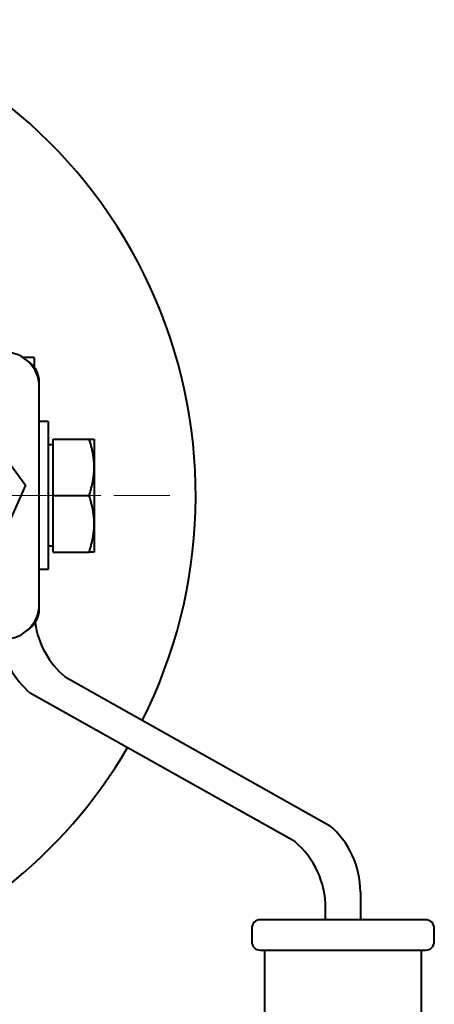
# Model space of a CAD drawing. Units: millimetres. Extents: x -1705 to 4908, y -4659 to 1768.
# Drawn here: x -954 to -907, y 302 to 416 of the extents above; entities that cross this region are included whole.
import ezdxf

# ---------------------------------------------------------------- set-up
doc = ezdxf.new("R2010")
doc.units = ezdxf.units.MM
doc.linetypes.add('K5LT_AXLED', pattern=[12.022399, 7.522399, -1.5, 1.5, -1.5])
doc.linetypes.add('K5LT_BASIC', pattern=[0])
doc.layers.add('Системный слой', color=7, linetype='Continuous')

# ---------------------------------------------------------------- blocks, each defined once
blk = doc.blocks.new('U0')
at = {"layer": 'Системный слой', "color": 30, "linetype": 'K5LT_AXLED', "lineweight": 20, "true_color": 0xff8000}
blk.add_line((-991.72, 361.04), (-937.22, 361.04), dxfattribs=at)

msp = doc.modelspace()

# ---------------------------------------------------------------- linework, layer by layer
at = {"layer": 'Системный слой', "color": 150, "linetype": 'K5LT_BASIC', "lineweight": 40, "true_color": 0x0080ff}
for p, q in [((-952.804, 376.906), (-954.067, 376.906)), ((-952.804, 376.906), (-952.804, 375.811)), ((-952.223, 373.537), (-952.223, 374.037)), ((-952.223, 348.537), (-952.223, 373.537)), ((-951.204, 369.537), (-952.223, 369.537)), ((-951.204, 369.537), (-951.204, 361.037)), ((-950.604, 367.537), (-946.485, 367.537)), ((-950.604, 361.037), (-950.604, 367.537)), ((-946.485, 367.537), (-945.904, 367.537)), ((-945.904, 367.537), (-945.904, 364.287)), ((-957.066, 366.66), (-953.82, 362.239)), ((-950.604, 366.852), (-951.204, 366.852)), ((-945.904, 364.287), (-945.904, 357.787)), ((-953.82, 362.239), (-956.025, 357.217)), ((-951.204, 361.037), (-951.204, 352.537)), ((-950.604, 354.537), (-950.604, 361.037)), ((-950.604, 361.037), (-946.485, 361.037)), ((-945.904, 357.787), (-945.904, 354.537)), ((-950.604, 355.222), (-951.204, 355.222)), ((-950.604, 354.537), (-946.485, 354.537)), ((-945.904, 354.537), (-946.485, 354.537)), ((-951.204, 352.537), (-952.223, 352.537)), ((-952.223, 348.037), (-952.223, 348.537)), ((-949.258, 340.169), (-918.839, 323.075)), ((-922.839, 321.218), (-953.258, 338.312)), ((-915.293, 315.437), (-915.293, 312.222)), ((-919.293, 312.222), (-919.293, 313.579)), ((-907.793, 312.222), (-926.793, 312.222)), ((-927.793, 311.222), (-927.793, 309.722)), ((-906.793, 309.722), (-906.793, 311.222)), ((-926.793, 308.722), (-926.293, 308.722)), ((-926.293, 220.222), (-926.293, 308.722)), ((-926.293, 308.722), (-908.293, 308.722)), ((-908.293, 308.722), (-908.293, 220.222)), ((-908.293, 308.722), (-907.793, 308.722))]:
    msp.add_line(p, q, dxfattribs=at)
for centre, radius, start, end in [((-991.723, 361.037), 57.5, 333.26918, 73.04257), ((-956.223, 373.537), 4, 0, 90), ((-955.223, 374.037), 3, 0, 57.56614), ((-956.223, 348.537), 4, 270, 0), ((-955.223, 348.037), 3, 302.43397, 0), ((-942.804, 347.808), 10, 188.06053, 229.80733), ((-946.804, 345.951), 10, 188.12715, 229.80733), ((-991.723, 361.037), 57.5, 286.85786, 329.70246), ((-925.293, 315.437), 10, 0, 49.80733), ((-929.293, 313.579), 10, 0, 49.80733), ((-926.793, 311.222), 1, 90, 180), ((-907.793, 311.222), 1, 45, 90), ((-907.793, 311.222), 1, 0, 45), ((-926.793, 309.722), 1, 180, 270), ((-907.793, 309.722), 1, 270, 0)]:
    msp.add_arc(centre, radius, start, end, dxfattribs=at)
for points in [[(-945.904, 364.287), (-945.904, 365.795), (-946.485, 367.537)], [(-946.485, 361.037), (-945.904, 362.778), (-945.904, 364.287)], [(-945.904, 357.787), (-945.904, 359.295), (-946.485, 361.037)], [(-946.485, 354.537), (-945.904, 356.278), (-945.904, 357.787)]]:
    msp.add_rational_spline(points, [1, 1.0379548493, 1], degree=2, dxfattribs=at)

# ---------------------------------------------------------------- block references
at = {"layer": 'Системный слой'}
msp.add_blockref('U0', (0, 0), dxfattribs=at)

doc.saveas('drawing.dxf')
